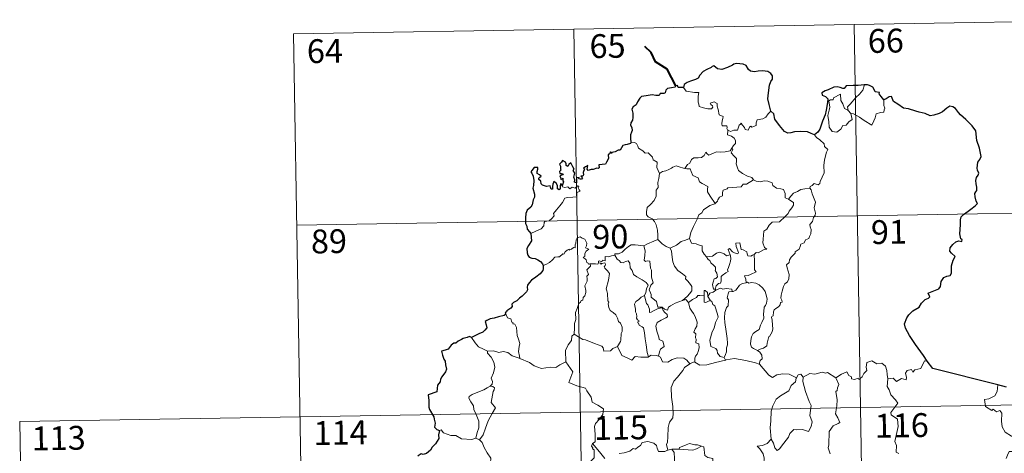
# Model space of a CAD drawing. Units: metres. Extents: x 614006 to 618510, y 4691956 to 4695000.
# Drawn here: x 614283 to 614593, y 4694124 to 4694260 of the extents above; entities that cross this region are included whole.
import ezdxf
from ezdxf.enums import TextEntityAlignment as Align

# ---------------------------------------------------------------- set-up
doc = ezdxf.new("R2010")
doc.units = ezdxf.units.M
doc.header["$MEASUREMENT"] = 0
doc.layers.add('Level 63', color=7, linetype='Continuous', lineweight=0)
doc.styles.add('Arial', font='ARIAL.TTF', dxfattribs={"height": 0.2})

msp = doc.modelspace()

# ---------------------------------------------------------------- linework, layer by layer
at = {"layer": 'Level 63', "linetype": 'Continuous', "lineweight": 0}
for points in [[(614369.44, 4694255.67), (614634.24, 4694260.09)], [(614457.71, 4694257.14), (614461.72, 4694016.25)], [(614545.98, 4694258.61), (614549.99, 4694017.71)], [(614369.44, 4694255.67), (614373.45, 4694014.77)], [(614492.17, 4694238.74), (614493.05, 4694237.58), (614495.64, 4694237.24), (614496.99, 4694237.25), (614496.86, 4694236.09), (614496.82, 4694234.2), (614497.01, 4694233.58), (614497.13, 4694232.79), (614498.54, 4694232.36), (614499.92, 4694232.09), (614500.98, 4694232.06), (614501.45, 4694232.6), (614501.31, 4694233), (614500.79, 4694233.46), (614500.64, 4694233.89), (614501.85, 4694234.23), (614502.83, 4694233.77), (614502.81, 4694232.89), (614503.12, 4694231.88), (614503.49, 4694230.22), (614504.68, 4694229.64), (614504.61, 4694228.99), (614504.36, 4694228.25), (614504.29, 4694227.4), (614504.41, 4694226.75), (614505.81, 4694226.77), (614505.93, 4694226.24), (614505.84, 4694225.86), (614506.15, 4694225.3)], [(614544.1, 4694231.53), (614543.81, 4694232.7), (614544.64, 4694233.58), (614546.5, 4694235.65), (614547.59, 4694236.72), (614548.63, 4694237.95), (614549.24, 4694239.59)], [(614544.85, 4694230.56), (614545.27, 4694228.7), (614544.32, 4694227.96), (614543.44, 4694226.95), (614542.34, 4694226.83), (614541.74, 4694225.69), (614540.48, 4694224.68), (614539.03, 4694224.89), (614538.07, 4694226.29), (614537.96, 4694227.94), (614537.69, 4694230.01), (614538.11, 4694231.64), (614538.27, 4694232.64), (614537.97, 4694234.61), (614538.53, 4694234.92), (614539.39, 4694234.91), (614539.45, 4694235.5), (614541.67, 4694236.65), (614541.75, 4694234.64), (614542.43, 4694233.63), (614542.9, 4694232.13)], [(614555.28, 4694234.85), (614555.31, 4694234.2), (614555.25, 4694233.13), (614555.61, 4694232.3), (614555.44, 4694231.71), (614555.26, 4694231.06), (614554.25, 4694230.93), (614552.92, 4694230.5), (614552.57, 4694229.25), (614552.18, 4694228.26), (614551.54, 4694226.95)], [(614542.9, 4694232.13), (614544, 4694231.66), (614544.1, 4694231.53)], [(614544.1, 4694231.53), (614544.85, 4694230.56)], [(614519.76, 4694231.31), (614518.84, 4694230.53), (614518.09, 4694229.45), (614517.21, 4694228.9), (614515.4, 4694228.59), (614515.09, 4694227.67), (614515.07, 4694226.79), (614513.71, 4694226.27), (614513.44, 4694226.62), (614512.97, 4694226.31), (614512.56, 4694225.36), (614511.62, 4694225.62), (614511.43, 4694226.17), (614510.67, 4694227.02), (614510.32, 4694227.55), (614510.17, 4694227.29), (614509.69, 4694226.91), (614509.18, 4694225.41), (614508.02, 4694225.39), (614506.97, 4694224.95), (614506.28, 4694225.36), (614506.15, 4694225.3)], [(614551.54, 4694226.95), (614549.06, 4694228.45), (614547.58, 4694229.41), (614545.78, 4694230.47), (614544.85, 4694230.56)], [(614506.15, 4694225.3), (614506.11, 4694223.87), (614507.32, 4694223.47), (614508.13, 4694222.83), (614508.59, 4694222.07), (614508.56, 4694221.21), (614507.97, 4694220.5), (614507.44, 4694219.65)], [(614533.41, 4694223.86), (614534.04, 4694223.09), (614535.13, 4694222.36), (614536.47, 4694221.07), (614536.64, 4694220.2), (614537.66, 4694219.32), (614537.27, 4694218.39), (614536.59, 4694216.08), (614536.38, 4694214.21), (614536.49, 4694211.95), (614535.83, 4694210.53), (614535.29, 4694209.26), (614535.18, 4694208.6), (614534.65, 4694208.15), (614533.31, 4694208.57), (614532.73, 4694207.93), (614532.11, 4694207.61), (614531.95, 4694207.07)], [(614475.63, 4694221.39), (614476.8, 4694221.44), (614477.41, 4694221.14), (614477.86, 4694220.35), (614478.07, 4694219.66), (614479.44, 4694218.82), (614480.18, 4694218.15), (614481.04, 4694218.23), (614481.87, 4694217.47), (614482.45, 4694216.84), (614482.65, 4694216.04), (614483.89, 4694215.25), (614483.81, 4694213.57), (614484.6, 4694211.7)], [(614492.66, 4694213.34), (614493.48, 4694214.57), (614494.21, 4694214.99), (614494.72, 4694216.16), (614495.49, 4694216.61), (614496.87, 4694216.68), (614497.91, 4694216.74), (614498.7, 4694217.41), (614499.22, 4694218.43), (614499.64, 4694217.87), (614500.22, 4694217.51), (614501.65, 4694218.12), (614502.55, 4694218.52), (614503.72, 4694218.42), (614505.35, 4694218.5), (614506.93, 4694218.91), (614507.44, 4694219.65)], [(614507.44, 4694219.65), (614507.72, 4694219.24), (614507.27, 4694218.23), (614508.12, 4694217.22), (614508.92, 4694216.45), (614508.87, 4694215.5), (614508.79, 4694214.79), (614509.19, 4694213.55), (614509.55, 4694212.69), (614510.81, 4694211.77), (614512.37, 4694210.88), (614513.73, 4694210.51), (614514.23, 4694209.76)], [(614484.6, 4694211.7), (614485.56, 4694212.34), (614486.67, 4694212.59), (614487.58, 4694212.95), (614488.46, 4694213.36), (614488.85, 4694213.76), (614489.89, 4694214.09), (614490.88, 4694213.79), (614492.23, 4694213.43), (614492.66, 4694213.34)], [(614492.66, 4694213.34), (614493.24, 4694213.21), (614494.32, 4694213.18), (614494.64, 4694212.38), (614495.2, 4694211.15), (614496.87, 4694210.32), (614497.24, 4694209.14), (614498.07, 4694208.61), (614499.85, 4694207.68), (614499.79, 4694206.66), (614499.77, 4694205.93), (614500.59, 4694204.64), (614502.15, 4694202.27)], [(614484.6, 4694211.7), (614484.45, 4694210.15), (614484.08, 4694208.95), (614484.2, 4694207.31), (614483.63, 4694206.44), (614483.57, 4694204.59), (614482.99, 4694203.22), (614481.85, 4694201.96), (614480.79, 4694201.01), (614480.51, 4694199.72), (614480.57, 4694198.77), (614481.07, 4694198.07), (614482.3, 4694197.48), (614483.11, 4694196.62), (614483.59, 4694195.57), (614483.97, 4694193.89), (614484.09, 4694192.36), (614484.08, 4694190.95)], [(614514.23, 4694209.76), (614512.01, 4694208.42), (614511.01, 4694208.38), (614510.41, 4694207.57), (614506.21, 4694207.26), (614505.94, 4694206.86), (614504.72, 4694206.52), (614504.47, 4694205.74), (614504.44, 4694204.71), (614503.53, 4694204.26), (614503.03, 4694203.44), (614502.96, 4694203.03), (614502.15, 4694202.27)], [(614514.23, 4694209.76), (614514.25, 4694209.72), (614515.13, 4694209.29), (614516.38, 4694209.13), (614517.58, 4694209.44), (614518.73, 4694209.29), (614520.09, 4694208.75), (614520.39, 4694208.01), (614521.45, 4694207.17), (614522.83, 4694206.94), (614523.71, 4694206.74), (614524.19, 4694205.41), (614524.23, 4694204.12), (614525.27, 4694203.61)], [(614444.16, 4694192.87), (614445.75, 4694193.57), (614447.39, 4694194.3), (614448.25, 4694195.29), (614448.33, 4694196.32), (614448.59, 4694196.67), (614449.96, 4694196.85), (614450.75, 4694197.53), (614451.47, 4694198.46), (614451.32, 4694199.19), (614452.25, 4694200.34), (614453.29, 4694201.6), (614454.06, 4694202.65), (614454.82, 4694203.98), (614455.69, 4694204.21), (614457.35, 4694204.29), (614458.66, 4694204.35), (614458.67, 4694204.68), (614458.65, 4694205.4), (614458.85, 4694205.91), (614459.7, 4694206.19), (614459.36, 4694206.64), (614459.03, 4694207.24), (614459.22, 4694207.72), (614458.89, 4694207.86), (614458.45, 4694207.45), (614458.13, 4694207.16), (614457.15, 4694207.41), (614456.43, 4694206.9), (614455.78, 4694207.54), (614454.82, 4694207.35), (614454.06, 4694207.58), (614453.99, 4694207.88)], [(614531.95, 4694207.07), (614532.39, 4694206.59), (614532.72, 4694205.32), (614533.79, 4694202.7), (614533.36, 4694200.96), (614533.55, 4694200.07), (614533.81, 4694199.25), (614533.68, 4694198.64), (614533.14, 4694197.89), (614532.8, 4694196.66), (614532.03, 4694195.69), (614532.05, 4694194.91), (614532.38, 4694194.15), (614532.35, 4694192.8), (614531.91, 4694191.87), (614531.7, 4694191.32), (614530.65, 4694190.84), (614530.24, 4694189.97), (614529.18, 4694189.47), (614528.91, 4694188.78), (614528.6, 4694187.92), (614527.36, 4694187.13), (614527.37, 4694186.72), (614526.08, 4694185.46), (614525.63, 4694184.56), (614525.47, 4694183.75), (614524.63, 4694183), (614524.87, 4694182.04), (614525.44, 4694179.93), (614525.42, 4694178.61), (614524.96, 4694177.68), (614524.13, 4694177.03), (614523.65, 4694176.19), (614523.32, 4694174.71), (614522.98, 4694173.46), (614522.91, 4694172.51), (614523.14, 4694171.91), (614523.33, 4694171.29), (614522.79, 4694171.12), (614522.67, 4694170.48), (614522.15, 4694169.81), (614521.32, 4694169.31), (614520.74, 4694168.88), (614520.56, 4694168.26), (614520.46, 4694166.93), (614520, 4694166.78), (614519.92, 4694166.54), (614520.12, 4694165.59), (614520.24, 4694164.03), (614520.35, 4694162.92), (614520.15, 4694161.96)], [(614525.27, 4694203.61), (614526, 4694204.65), (614526.84, 4694205.56), (614528.1, 4694206.06), (614529.15, 4694206.72), (614530.41, 4694206.92), (614531.95, 4694207.07)], [(614525.27, 4694203.61), (614526.29, 4694202.97), (614526.83, 4694202.57), (614526.85, 4694201.81), (614526.32, 4694200.95), (614525.51, 4694199.84), (614525.21, 4694199.19), (614524.26, 4694198.22), (614522.44, 4694196.53), (614520.17, 4694196.4), (614519.18, 4694195.46), (614518.43, 4694194.25), (614517.54, 4694193.63), (614517.39, 4694192.36), (614517.26, 4694191.06), (614517.19, 4694189.89), (614517.67, 4694188.5), (614518.46, 4694187.9), (614517.62, 4694187.88), (614515.71, 4694186.8), (614515.11, 4694186.85), (614514.46, 4694186.21)], [(614370.44, 4694195.45), (614723.51, 4694201.33)], [(614502.15, 4694202.27), (614502.04, 4694202.17), (614500.47, 4694201.67), (614498.53, 4694200.26), (614497.96, 4694199.39), (614497.03, 4694198.75), (614496.52, 4694197.36), (614495.4, 4694195.08), (614494.49, 4694193.15), (614494.07, 4694191.33), (614494.1, 4694191.27)], [(614462.79, 4694183.33), (614462.72, 4694183.33), (614462.33, 4694183.23), (614462.17, 4694183.58), (614461.79, 4694183.73), (614461.51, 4694184.6), (614460.6, 4694185.37), (614461.1, 4694185.67), (614461.17, 4694186.61), (614461.51, 4694187.32), (614462.38, 4694187.97), (614461.33, 4694188.37), (614461.67, 4694188.97), (614461.75, 4694189.8), (614461.09, 4694191.08), (614460.32, 4694191.41), (614459.68, 4694191.8), (614458.71, 4694191.45), (614458.44, 4694190.82), (614458.35, 4694189.86), (614458.13, 4694189.35), (614458.11, 4694188.39), (614457.52, 4694188.47), (614456.95, 4694187.97), (614456.25, 4694187.64), (614456.24, 4694187.95), (614455.55, 4694187.63), (614454.9, 4694187.12), (614454.57, 4694186.39), (614454.21, 4694186.49), (614453.15, 4694185.57), (614452.63, 4694185.53), (614451.74, 4694185.47), (614450.98, 4694184.57), (614450.02, 4694183.79), (614448.87, 4694183.11), (614448.05, 4694182.78)], [(614494.1, 4694191.27), (614492.86, 4694190.81), (614491.46, 4694190.35), (614490.04, 4694189.23), (614488.01, 4694188.21)], [(614494.1, 4694191.27), (614494.73, 4694189.8), (614496.22, 4694189.64), (614497.47, 4694189.04), (614498.12, 4694189.01), (614498.1, 4694187.43), (614498.68, 4694186.41), (614499.43, 4694185.51)], [(614470.58, 4694186.08), (614470.59, 4694186.49), (614471.74, 4694186.51), (614472.9, 4694187.02), (614473.85, 4694187.97), (614474.92, 4694188.73), (614475.71, 4694189.26), (614476.95, 4694189.28), (614479.75, 4694188.99), (614479.75, 4694189.01)], [(614479.75, 4694188.99), (614479.75, 4694189.01), (614480.87, 4694189.57), (614482.92, 4694190.5), (614484.08, 4694190.95)], [(614491.94, 4694171.82), (614489.62, 4694170.91), (614488.11, 4694170.1), (614487.45, 4694169.65), (614487.21, 4694168.77), (614486.26, 4694169.11), (614485.44, 4694169.69), (614484.1, 4694169.67), (614483.7, 4694171.43), (614482.02, 4694172.87), (614481.99, 4694173.63), (614481.83, 4694174.25), (614481.43, 4694175.13), (614481.9, 4694176.66), (614482.68, 4694177.37), (614482.13, 4694179.11), (614482.14, 4694181.37), (614481.77, 4694182.01), (614481.57, 4694184.17), (614480.73, 4694184.3), (614480.22, 4694184.01), (614479.82, 4694184.44), (614480.08, 4694185.92), (614480.11, 4694187.45), (614479.75, 4694189.01)], [(614484.08, 4694190.95), (614485.46, 4694189.65), (614486.7, 4694188.8), (614488.01, 4694188.21)], [(614488.01, 4694188.21), (614488.46, 4694187.27), (614488.65, 4694185.37), (614488.84, 4694183.98), (614489.4, 4694182.64), (614490.46, 4694181.25), (614491.87, 4694180.2), (614492.9, 4694179.32), (614492.87, 4694178.64), (614493.55, 4694177.87), (614494.41, 4694176.87), (614494.83, 4694176.19), (614494.87, 4694174.84), (614494.11, 4694173.94), (614493.46, 4694173.18), (614491.94, 4694171.82)], [(614514.46, 4694186.21), (614513.93, 4694186.08), (614513.38, 4694185.76), (614512.46, 4694185.85), (614512.3, 4694186.46), (614512.19, 4694187.05), (614511.04, 4694187.74), (614510.36, 4694187.88), (614509.93, 4694189.9), (614508.65, 4694189.86), (614508.79, 4694188.8), (614509.54, 4694186.89), (614509.34, 4694186.51), (614508.3, 4694186.74), (614507.64, 4694187.1), (614506.73, 4694188.15), (614506.25, 4694187.88), (614506.89, 4694186.19)], [(614470.58, 4694186.08), (614469.53, 4694185.84), (614468.65, 4694185.56), (614467.59, 4694185.66), (614467.57, 4694184.27), (614466.75, 4694184.44), (614466.52, 4694184), (614465.76, 4694184.31), (614465.45, 4694184.17), (614465.47, 4694183.7), (614465.47, 4694183.69)], [(614479.95, 4694173.41), (614480.37, 4694174.35), (614480.51, 4694175.5), (614481.13, 4694176.64), (614480.46, 4694177.5), (614479.19, 4694178.29), (614477.5, 4694179.19), (614476.43, 4694179.94), (614476.02, 4694181.28), (614475.42, 4694182.08), (614475.27, 4694183.55), (614474.82, 4694184.25), (614473.99, 4694184.02), (614473.17, 4694183.67), (614472.43, 4694183.78), (614471.97, 4694184.39), (614471.37, 4694184.79), (614470.58, 4694186.08)], [(614499.43, 4694185.51), (614501.35, 4694185.72), (614502.64, 4694186.65), (614503.68, 4694187.04), (614504.99, 4694186.46), (614505.73, 4694185.87), (614506.89, 4694186.19)], [(614499.43, 4694185.51), (614499.93, 4694184.69), (614500.5, 4694184.34), (614500.81, 4694183.65), (614501.69, 4694182.94), (614502.33, 4694182.27), (614502.26, 4694181.46), (614502.14, 4694181.18), (614502.73, 4694180.43), (614502.93, 4694179.27), (614502.39, 4694178.67), (614501.86, 4694178.64), (614501.52, 4694177.58), (614501.33, 4694176.78), (614501.66, 4694175.4), (614502.15, 4694175.41)], [(614506.89, 4694186.19), (614507.01, 4694185.87), (614507.12, 4694184.91), (614506.96, 4694184.15), (614506.66, 4694183.1), (614506.35, 4694182.19), (614506.09, 4694181.47), (614506.23, 4694180.9), (614505.57, 4694180.52), (614504.38, 4694179.63), (614504.12, 4694179.32), (614504.12, 4694177.89), (614503.91, 4694177.21), (614503.21, 4694177.19), (614502.5, 4694176.41), (614502.15, 4694175.41)], [(614514.46, 4694186.21), (614514.56, 4694184.13), (614514.56, 4694182.55), (614514.54, 4694181.41), (614515.04, 4694180.79), (614513.27, 4694180.02), (614512.6, 4694179.63), (614511.42, 4694179.57), (614511.84, 4694178.54), (614511.95, 4694177.37)], [(614457.75, 4694161.21), (614457.93, 4694163.19), (614457.91, 4694164.53), (614458.26, 4694165.8), (614458.19, 4694167.99), (614458.73, 4694169.25), (614459.29, 4694170.85), (614459.75, 4694171.27), (614460.01, 4694171.8), (614460.49, 4694171.87), (614460.59, 4694172.75), (614461.13, 4694173.29), (614461.45, 4694174.29), (614461.47, 4694174.94), (614461.19, 4694176.39), (614461.49, 4694177.06), (614461.89, 4694177.86), (614461.86, 4694178.6), (614461.77, 4694179.45), (614462.25, 4694179.97), (614461.77, 4694181.42), (614462.92, 4694182.54), (614462.79, 4694183.33)], [(614465.47, 4694183.69), (614465.22, 4694183.26), (614464.51, 4694183.31), (614463.15, 4694183.29), (614462.79, 4694183.33)], [(614465.47, 4694183.69), (614466.06, 4694183.52), (614466.27, 4694183.19), (614466.52, 4694183.44), (614467.42, 4694183.62), (614467.68, 4694183.27), (614467.51, 4694182.84), (614467.25, 4694182.43), (614467.39, 4694181.91), (614468.23, 4694181.12), (614468.91, 4694180.29), (614468.55, 4694178.2), (614467.87, 4694175.44), (614468.09, 4694174.84), (614468.26, 4694174.04), (614468.37, 4694171.64), (614468.65, 4694171.22), (614468.51, 4694170.78), (614468.66, 4694169.63), (614469.14, 4694168.66), (614470.09, 4694168.07), (614470.95, 4694167.3), (614471.38, 4694166.27), (614471.79, 4694165.24), (614472.38, 4694164.62), (614472.86, 4694163.39), (614472.85, 4694162.04), (614472.63, 4694161.44), (614472.45, 4694159.33), (614472.34, 4694158.85), (614471.42, 4694157.29)], [(614502.41, 4694175.07), (614503.86, 4694175.66), (614504.57, 4694175.37), (614505.67, 4694175.61), (614507.41, 4694175.4), (614507.58, 4694174.63)], [(614511.95, 4694177.37), (614510.74, 4694177.11), (614509.89, 4694176.58), (614509.07, 4694175.62), (614508.74, 4694175.08), (614507.83, 4694174.66), (614507.58, 4694174.63)], [(614511.95, 4694177.37), (614512.33, 4694177.56), (614512.78, 4694177.28), (614513.66, 4694177.48), (614515.02, 4694177.25), (614516.02, 4694176.69), (614517.14, 4694175.64), (614517.9, 4694174.62), (614518.38, 4694173.18), (614518.55, 4694172.18), (614518.34, 4694170.93), (614518.03, 4694170.21), (614517.62, 4694169.69), (614517.52, 4694168.3), (614517.45, 4694167.57), (614517.46, 4694166.19), (614516.87, 4694164.88), (614516.43, 4694164.05), (614516, 4694162.64), (614514.98, 4694162.09), (614514.11, 4694161.46), (614513.65, 4694160.42), (614513.44, 4694159.23), (614513.35, 4694158.06), (614513.63, 4694157.13), (614514.26, 4694156.65), (614515.55, 4694156.11)], [(614479.95, 4694173.41), (614478.93, 4694172.81), (614478.04, 4694172.04), (614477.22, 4694171.44), (614476.74, 4694170.59), (614477.11, 4694169.09), (614477.11, 4694168.27), (614477.4, 4694167.59), (614477.55, 4694166.79), (614477.44, 4694166.29), (614477.68, 4694165.75), (614478.15, 4694165.49), (614478.2, 4694165.26), (614477.83, 4694165.11), (614477.83, 4694164.82), (614478.05, 4694164.67), (614478.21, 4694163.99), (614479.21, 4694163.53), (614479.62, 4694163.21), (614479.93, 4694161.66), (614480.14, 4694159.79), (614480.42, 4694157.82), (614480.82, 4694155.41), (614481.19, 4694154.08)], [(614484.37, 4694154.26), (614484.65, 4694155.66), (614484.98, 4694156.48), (614486.07, 4694157.34), (614485.92, 4694158.23), (614485.65, 4694158.97), (614484.57, 4694159.5), (614484.41, 4694160.31), (614483.84, 4694162.18), (614483.47, 4694163.74), (614483.88, 4694164.87), (614485.14, 4694165.61), (614486.68, 4694166.32), (614487.16, 4694166.63), (614487.05, 4694167.42), (614486.31, 4694168.05), (614485.76, 4694168.68), (614485.45, 4694169.45), (614484.19, 4694169.28), (614483, 4694168.66), (614482.07, 4694168.11), (614481.53, 4694168.05), (614481.54, 4694169.04), (614481.01, 4694170.45), (614480.53, 4694170.86), (614480.14, 4694172.47), (614479.95, 4694173.41)], [(614498.67, 4694173.21), (614497.34, 4694173.41), (614496.7, 4694173.37), (614496.29, 4694172.79), (614495.09, 4694172.07), (614493.75, 4694171.15)], [(614499.86, 4694173.04), (614499.81, 4694174.31), (614499.05, 4694174.9), (614498.69, 4694174.96), (614498.67, 4694173.21)], [(614498.67, 4694173.21), (614498.67, 4694173.15), (614498.73, 4694171.23), (614499.22, 4694171.15), (614499.87, 4694171.48), (614500.61, 4694171.82)], [(614502.41, 4694175.07), (614501.53, 4694174.39), (614500.52, 4694174.09), (614499.86, 4694173.04)], [(614499.86, 4694173.04), (614500.57, 4694171.85), (614500.61, 4694171.82)], [(614502.15, 4694175.41), (614502.41, 4694175.07)], [(614507.58, 4694174.63), (614506.45, 4694174.49), (614506.26, 4694173.94), (614505.95, 4694172.63), (614506.37, 4694171.97), (614506.28, 4694170.15), (614505.77, 4694169.59), (614505.24, 4694167.99), (614505.1, 4694166.38), (614505.18, 4694164.91), (614505.67, 4694162.03), (614505.91, 4694159.81), (614506.04, 4694158.4), (614506.1, 4694157.83), (614505.75, 4694156.91), (614505.78, 4694155.63), (614505.48, 4694154.77), (614504.99, 4694153.83)], [(614491.94, 4694171.82), (614492.99, 4694172.09), (614493.75, 4694171.15)], [(614493.75, 4694171.15), (614494.16, 4694169.37), (614494.79, 4694168.47), (614495.38, 4694167.72), (614495.91, 4694166.76), (614496.53, 4694164.96), (614496.39, 4694163.73), (614495.85, 4694162.85), (614495.51, 4694161.82), (614496.09, 4694161.35), (614496.02, 4694160.04), (614496.24, 4694159.65), (614496.07, 4694158.53), (614497.04, 4694158.19), (614497.12, 4694156.91), (614496.78, 4694155.71), (614496.48, 4694154.9), (614496.02, 4694154.29), (614495.74, 4694153.63), (614495.83, 4694152.43)], [(614500.61, 4694171.82), (614501.15, 4694171.46), (614501.48, 4694170.5), (614502.04, 4694170.08), (614502.9, 4694167.54), (614503.15, 4694166.55), (614502.33, 4694164.92), (614501.88, 4694163.1), (614501.21, 4694161.96), (614500.48, 4694159.32), (614500.78, 4694157.32), (614502.41, 4694156.74), (614502.84, 4694156.11), (614502.92, 4694155.19), (614503.74, 4694154.15), (614504.99, 4694153.83)], [(614436.28, 4694167.5), (614436.83, 4694166.3), (614437.8, 4694166), (614438.2, 4694164.95), (614438.57, 4694164.75), (614438.49, 4694164.44), (614439.06, 4694164.4), (614439.62, 4694163.35), (614439.77, 4694162.07), (614439.78, 4694160.83), (614440.24, 4694159.66), (614440.65, 4694158.26), (614440.51, 4694157.36), (614440.28, 4694155.79), (614440.56, 4694154.27), (614440.68, 4694153.53)], [(614430.51, 4694155.84), (614429.2, 4694156.51), (614427.63, 4694157.25), (614426.59, 4694158.47), (614425.5, 4694160.17)], [(614457.75, 4694161.21), (614457.05, 4694160.57), (614456.97, 4694159.24), (614455.93, 4694157.88), (614455.03, 4694156.1), (614455.13, 4694152.46)], [(614471.42, 4694157.29), (614469.98, 4694156.75), (614469.25, 4694155.94), (614467.09, 4694155.83), (614466.88, 4694156.87), (614466.53, 4694157.43), (614464.22, 4694158.28), (614461.38, 4694159.39), (614460.54, 4694159.49), (614457.75, 4694161.21)], [(614520.15, 4694161.96), (614519.26, 4694160.5), (614519.17, 4694160.61), (614518.93, 4694160.02), (614518.6, 4694158.36), (614518.45, 4694157.49), (614517.43, 4694156.79), (614516.39, 4694156.44), (614515.55, 4694156.11)], [(614481.19, 4694154.08), (614481.09, 4694154.01), (614478.81, 4694153.93), (614477.01, 4694154.18), (614475.95, 4694153.01), (614474.48, 4694153.77), (614472.77, 4694154.53), (614471.42, 4694157.29)], [(614440.68, 4694153.53), (614440.45, 4694153.63), (614438.25, 4694154.36), (614436.93, 4694155.43), (614435.43, 4694155.74), (614434.02, 4694155.49), (614432.34, 4694155.98), (614430.51, 4694155.89), (614430.51, 4694155.84)], [(614430.51, 4694155.84), (614430.54, 4694155.21), (614431.65, 4694153.95), (614432.5, 4694152.43), (614432.81, 4694150.86), (614432.34, 4694149.1), (614431.6, 4694147.41), (614432.05, 4694146.29), (614431.92, 4694145.48), (614431.34, 4694144.81)], [(614484.37, 4694154.26), (614483.72, 4694154.5), (614481.99, 4694154.62), (614481.19, 4694154.08)], [(614494.17, 4694151.87), (614493.3, 4694152.99), (614492.32, 4694153.64), (614490.26, 4694153.73), (614488.61, 4694153.2), (614487.29, 4694152.41), (614485.62, 4694152.55), (614485.01, 4694154.01), (614484.37, 4694154.26)], [(614515.55, 4694156.11), (614516.27, 4694155.54), (614516.87, 4694154.65), (614516.93, 4694153.47), (614516.39, 4694152.95), (614516, 4694151.79)], [(614455.13, 4694152.46), (614453.29, 4694151.61), (614451.99, 4694150.72), (614450.26, 4694150.81), (614448.89, 4694150.61), (614447.49, 4694150.42), (614445.23, 4694151.27), (614443.74, 4694152.25), (614440.68, 4694153.53)], [(614455.13, 4694152.46), (614457.31, 4694149.35), (614456.15, 4694146), (614458.67, 4694145.01), (614461.37, 4694144.19), (614461.78, 4694143.39), (614463.18, 4694141.44), (614463.5, 4694139.87), (614465.22, 4694138.88), (614467.04, 4694137.74), (614466.85, 4694135.99), (614465.67, 4694134.36), (614464.53, 4694133.14), (614464.2, 4694132.14), (614464.35, 4694129.81), (614464.43, 4694127.31), (614463.59, 4694126.81)], [(614494.17, 4694151.87), (614492.5, 4694150.75), (614492.01, 4694149.73), (614490.28, 4694147.67), (614489.19, 4694146.42), (614488.33, 4694144.44), (614488.46, 4694141.4), (614488.85, 4694138.47), (614488.91, 4694136.24), (614488.86, 4694134.87), (614487.76, 4694133.54), (614487.39, 4694131.83), (614487.25, 4694128.93), (614487.21, 4694127.2), (614486.81, 4694126.53), (614487.25, 4694124.76)], [(614495.83, 4694152.43), (614495.7, 4694152.52), (614494.27, 4694151.94), (614494.17, 4694151.87)], [(614505.43, 4694153.07), (614502.31, 4694152.32), (614499.57, 4694151.58), (614497.35, 4694151.49), (614495.83, 4694152.43)], [(614504.99, 4694153.83), (614505.43, 4694153.07)], [(614516, 4694151.79), (614514.93, 4694152.19), (614511.88, 4694152.94), (614508.27, 4694153.6), (614505.49, 4694153.09), (614505.43, 4694153.07)], [(614527.75, 4694147.5), (614526.5, 4694148.06), (614525.44, 4694148.68), (614523.49, 4694148.77), (614521.62, 4694148.42), (614520.2, 4694147.58), (614519.03, 4694148.32), (614516.1, 4694151.75), (614516, 4694151.79)], [(614540.14, 4694147.49), (614541.98, 4694148.67), (614543.69, 4694149.39), (614544.23, 4694148.24), (614545.08, 4694147.76), (614545.1, 4694147.13), (614546.04, 4694146.95), (614547.19, 4694147.35), (614547.4, 4694147), (614548.44, 4694147.74), (614548.99, 4694148.87), (614549.94, 4694149.73), (614549.73, 4694150.86), (614549.91, 4694152.32), (614551.54, 4694152.84), (614553.13, 4694151.88), (614554.62, 4694152.06), (614555.85, 4694151.1), (614556.23, 4694149.75), (614556.31, 4694148.48), (614556.55, 4694147.18)], [(614568.89, 4694152.71), (614568.07, 4694152.85), (614566.99, 4694150.36), (614565.04, 4694150.04), (614564.43, 4694149.3), (614563.99, 4694150.09), (614562.68, 4694149.83), (614562.12, 4694148.97), (614562.44, 4694147.58), (614562.31, 4694146.85), (614560.84, 4694147.27), (614559.31, 4694146.36), (614558.23, 4694147.34), (614556.55, 4694147.18)], [(614529.93, 4694147.72), (614529.76, 4694146.35), (614530.64, 4694143.21), (614531.77, 4694140), (614532.38, 4694138.78), (614532.01, 4694135.58), (614532.73, 4694133.59), (614532.4, 4694132.12), (614531.59, 4694130.65), (614529.73, 4694131.24), (614527.93, 4694131.17), (614526.98, 4694131.26), (614525.73, 4694129.98), (614525.3, 4694128.81), (614523.77, 4694126.88), (614522.4, 4694125.14), (614521.74, 4694124.63), (614520.92, 4694125.49), (614520.56, 4694126.97), (614519.81, 4694128.19)], [(614529.93, 4694147.72), (614529.16, 4694148.62), (614528.3, 4694148.44), (614527.75, 4694147.5)], [(614540.14, 4694147.49), (614537.52, 4694149.13), (614536.89, 4694148.9), (614535.83, 4694149.28), (614533.52, 4694148.68), (614531.96, 4694148.82), (614529.93, 4694147.72)], [(614431.34, 4694144.81), (614430.38, 4694144.37), (614429.3, 4694143.73), (614427.92, 4694143.23), (614425.69, 4694142.25), (614424.69, 4694141.57), (614424.62, 4694141.07), (614425.27, 4694139.96), (614426.11, 4694138.62), (614426.23, 4694137.53), (614426.93, 4694135.99), (614427.77, 4694133.89), (614427.75, 4694131.77), (614427.27, 4694130.28), (614426.8, 4694128.5)], [(614431.34, 4694144.81), (614432.12, 4694144.78), (614432.73, 4694144.33), (614432.55, 4694143.75), (614432.23, 4694143.23), (614431.69, 4694139.77), (614432.98, 4694138.08), (614431.91, 4694136.28), (614430.72, 4694133.97), (614429.85, 4694131.65), (614429.13, 4694129.56), (614428.01, 4694127.95)], [(614527.75, 4694147.5), (614527.7, 4694147.4), (614527.43, 4694146.25), (614526.09, 4694145.02), (614525.33, 4694143.41), (614522.73, 4694141.83), (614521.44, 4694140.76), (614520.37, 4694138.65), (614519.77, 4694136.97), (614519.73, 4694133.93), (614519.49, 4694131.7), (614519.81, 4694128.19)], [(614538.35, 4694123.53), (614537.72, 4694125.5), (614537.94, 4694126.37), (614538.12, 4694130.61), (614539.32, 4694132.35), (614540.93, 4694133.1), (614541.47, 4694133.45), (614540.84, 4694134.89), (614540.03, 4694136.18), (614540.53, 4694138.7), (614540.63, 4694140.57), (614540.15, 4694143.2), (614540.63, 4694143.5), (614540.67, 4694144.36), (614541.12, 4694145.34), (614540.14, 4694147.49)], [(614556.55, 4694147.18), (614556.34, 4694144.79), (614556.95, 4694143.74), (614557.49, 4694142.09), (614559.01, 4694140.55), (614559.67, 4694139.54), (614557.55, 4694136.62), (614557.64, 4694135.88), (614559.61, 4694134.47), (614559.83, 4694132.19), (614558.73, 4694127.47), (614559.27, 4694126.16), (614559.18, 4694124.13), (614560.05, 4694123.63)], [(614591.24, 4694145.31), (614591.01, 4694143.22), (614590.27, 4694141.81), (614588.35, 4694140.86), (614587.03, 4694140.64), (614587.36, 4694138.44), (614589.3, 4694137.24), (614589.72, 4694137.57), (614590.78, 4694136.75), (614591.84, 4694137.24), (614592.47, 4694136.39), (614592.34, 4694133.89), (614592.55, 4694132.11), (614593.54, 4694130.35), (614595.51, 4694129.1), (614597.13, 4694128.59), (614597.19, 4694126.58), (614596.49, 4694125.11), (614595.98, 4694124.36), (614594.79, 4694124.31), (614594.19, 4694123.15), (614593.85, 4694122.13)], [(614283.18, 4694133.75), (614812.79, 4694142.58)], [(614283.18, 4694133.75), (614285.18, 4694013.3)], [(614415.34, 4694130.89), (614415.93, 4694131.13), (614416.63, 4694130.22), (614418.92, 4694129.29), (614420.49, 4694129.29), (614422.35, 4694128.34), (614425.52, 4694128.08), (614426.8, 4694128.5)], [(614426.8, 4694128.5), (614428.01, 4694127.95)], [(614428.01, 4694127.95), (614428.85, 4694127.16), (614429.48, 4694125.56), (614430.38, 4694123.86), (614431.59, 4694122.26), (614431.48, 4694120.78), (614431.63, 4694119.22), (614432.13, 4694117.83)], [(614463.59, 4694126.81), (614463.26, 4694125.99), (614463.71, 4694125.49), (614463.52, 4694125.17), (614464.08, 4694124.79), (614464.05, 4694123.38), (614464.08, 4694122.31), (614463.31, 4694121.57), (614462.4, 4694120.7), (614460.54, 4694120.95), (614459.8, 4694120.84), (614459.37, 4694120.01), (614459.99, 4694118.97), (614460.22, 4694117.6), (614460.25, 4694115.95), (614460.77, 4694114.55), (614461.46, 4694113.63), (614462.22, 4694112.63), (614463.76, 4694110.94)], [(614467.49, 4694122.11), (614465.72, 4694124.25), (614463.59, 4694126.81)], [(614487.25, 4694124.76), (614487.14, 4694124.74), (614486.36, 4694124.31), (614484.37, 4694124.34), (614483.91, 4694125.36), (614483.72, 4694126.19), (614482.86, 4694126.94), (614481.01, 4694127.47), (614479.16, 4694127.13), (614478.7, 4694126.21), (614477.81, 4694125.67), (614477.06, 4694125.05), (614476.32, 4694125.21), (614475.26, 4694124.43), (614473.49, 4694123.87), (614471.99, 4694123.73)], [(614497.84, 4694125.95), (614496.63, 4694126.38), (614495.77, 4694126.37), (614494.15, 4694126.82), (614493.05, 4694126.44), (614491.77, 4694125.83), (614490.92, 4694125.61), (614490.87, 4694125)], [(614519.81, 4694128.19), (614518.58, 4694126.84), (614517.09, 4694126.16), (614515.43, 4694125.97), (614516.23, 4694125.18), (614517.27, 4694123.61), (614517.62, 4694122.26), (614517.51, 4694120.56), (614518.09, 4694119.37), (614518.12, 4694119.28)], [(614488.54, 4694125.07), (614487.25, 4694124.76)], [(614490.87, 4694125), (614488.54, 4694125.07)], [(614488.54, 4694125.07), (614489.22, 4694123.98), (614489.39, 4694122.13), (614489.35, 4694120.49), (614490.09, 4694117.92), (614490.55, 4694116.99), (614491.78, 4694116.89), (614492.29, 4694114.6), (614493.01, 4694112.66), (614493.28, 4694109.88), (614493.69, 4694107.07)], [(614490.87, 4694125), (614495.19, 4694124.77), (614496.27, 4694125.18), (614497.84, 4694125.95)], [(614507.69, 4694113.84), (614506.26, 4694114.1), (614503.93, 4694114.44), (614502.4, 4694115.42), (614501.19, 4694117.96), (614501.46, 4694118.93), (614501.45, 4694122.08), (614499.86, 4694122.47), (614498.94, 4694123.06), (614498.61, 4694125.76), (614497.86, 4694125.95), (614497.84, 4694125.95)]]:
    msp.add_lwpolyline(points, dxfattribs=at)
at = {"layer": 'Level 63', "linetype": 'Continuous', "lineweight": 40}
msp.add_lwpolyline([(614489.8, 4694239.32), (614487.06, 4694244.58), (614483.44, 4694246.83), (614482.02, 4694249.75), (614480.08, 4694251.71)], dxfattribs=at)
at = {"layer": 'Level 63', "linetype": 'Continuous', "lineweight": 30}
for points in [[(614519.76, 4694231.31), (614519.16, 4694233.4), (614518.76, 4694235.17), (614518.94, 4694237.12), (614519.29, 4694239.54), (614519.75, 4694240.66), (614520.27, 4694241.4), (614520.27, 4694242.44), (614519.74, 4694243.23), (614518.81, 4694243.82), (614517.11, 4694244.05), (614515.73, 4694243.93), (614514.53, 4694243.73), (614513.31, 4694243.9), (614512.63, 4694244.48), (614511.92, 4694245.69), (614510.97, 4694246.16), (614508.93, 4694246.34), (614508.02, 4694246.1), (614507.6, 4694245.81), (614506.11, 4694245.03), (614504.32, 4694244.48), (614502.87, 4694244.6), (614501.71, 4694245.58), (614501.26, 4694245.39), (614500.88, 4694245.02), (614499.54, 4694244.41), (614498.37, 4694243.82), (614497.36, 4694242.69), (614496.8, 4694241.75), (614495.97, 4694241.32), (614494.46, 4694240.81), (614493.38, 4694240.34), (614492.45, 4694239.68), (614492.17, 4694238.74)], [(614492.17, 4694238.74), (614490.5, 4694238.74), (614490.3, 4694239.37), (614489.8, 4694239.32), (614489.62, 4694238.83), (614488.47, 4694238.62), (614487.19, 4694238.44), (614486.69, 4694237.97), (614486.4, 4694237.14), (614485.98, 4694236.87), (614484.9, 4694236.86), (614484.52, 4694236.31), (614483.48, 4694236.21), (614482.33, 4694236.51), (614480.49, 4694236.16), (614478.96, 4694235.94), (614478.48, 4694235.44), (614477.73, 4694234.22), (614477.34, 4694233.36), (614476.38, 4694232.71), (614475.93, 4694231.96), (614476.26, 4694230.66), (614476.24, 4694229.35), (614476.11, 4694228.52), (614475.66, 4694227.69), (614475.57, 4694226.98), (614475.91, 4694226.2), (614476.04, 4694225.29), (614475.84, 4694224.69), (614475.55, 4694223.87), (614475.57, 4694222.94), (614475.63, 4694221.39)], [(614549.24, 4694239.59), (614549.05, 4694239.57), (614547.17, 4694239.37), (614545.6, 4694239.45), (614543.42, 4694239.28), (614542.81, 4694238.49), (614542.43, 4694238.43), (614541.51, 4694238.78), (614540.57, 4694239), (614539.56, 4694238.87), (614537.76, 4694238.08), (614536.82, 4694237.73), (614535.73, 4694237.15), (614535.9, 4694236.41), (614536.93, 4694235.91), (614537.63, 4694235.17), (614537.55, 4694234.01), (614537.17, 4694231.69), (614536.8, 4694230.22), (614535.93, 4694228.19), (614535.53, 4694226.93), (614535.18, 4694225.68), (614534.55, 4694224.71), (614533.41, 4694223.86)], [(614555.28, 4694234.85), (614554.46, 4694235.97), (614553.86, 4694236.79), (614553.97, 4694237.21), (614552.58, 4694237.37), (614552.3, 4694238.16), (614551.82, 4694238.88), (614550.77, 4694239.41), (614550.14, 4694239.65), (614549.24, 4694239.59)], [(614568.89, 4694152.71), (614567.79, 4694154.52), (614565.26, 4694157.96), (614563.4, 4694160.77), (614562.15, 4694163.06), (614561.8, 4694164.47), (614562.58, 4694166.35), (614563.15, 4694167.28), (614564.45, 4694168.55), (614566.4, 4694169.67), (614567.15, 4694170.94), (614568.29, 4694172.12), (614569.39, 4694172.52), (614569.73, 4694172.96), (614569.24, 4694174.08), (614569.51, 4694174.25), (614570.53, 4694174.61), (614572.6, 4694175.5), (614573.11, 4694176.2), (614573.37, 4694177.79), (614574.23, 4694178.99), (614575.11, 4694179.49), (614576.19, 4694179.69), (614576.63, 4694180.37), (614576.65, 4694182.66), (614577.16, 4694184.45), (614577.73, 4694185.64), (614576.59, 4694186.73), (614576.11, 4694187.33), (614576.22, 4694188.31), (614576.97, 4694189.38), (614577.95, 4694190.21), (614578.89, 4694190.58), (614579.81, 4694190.37), (614579.96, 4694191.01), (614579.59, 4694191.16), (614579.25, 4694192.72), (614579.37, 4694194.07), (614579.42, 4694195.68), (614579.39, 4694197.18), (614579.61, 4694198.11), (614580.39, 4694198.79), (614581.83, 4694199.89), (614583.16, 4694200.79), (614584.17, 4694201.67), (614584.78, 4694202.29), (614584.39, 4694203.06), (614584.01, 4694204.41), (614583.97, 4694205.43), (614584.22, 4694205.93), (614584.57, 4694206.39), (614584.55, 4694207.42), (614584.36, 4694208.52), (614584.22, 4694209.53), (614584.51, 4694210.47), (614585.03, 4694211.18), (614585.23, 4694211.79), (614584.82, 4694212.76), (614584.67, 4694213.44), (614584.91, 4694215.28), (614585.48, 4694216.14), (614585.93, 4694217.06), (614585.38, 4694219.69), (614584.63, 4694222.12), (614584.23, 4694225.13), (614583.09, 4694226.7), (614581.07, 4694228.74), (614579.4, 4694230.2), (614578.84, 4694230.89), (614577.84, 4694232.2), (614577.01, 4694232.67), (614576.1, 4694232.91), (614575.16, 4694232.24), (614573.76, 4694231.15), (614572.67, 4694230.63), (614571.07, 4694230.05), (614569.91, 4694229.9), (614568.3, 4694230.59), (614566.44, 4694231.03), (614565.34, 4694231.33), (614563.01, 4694232.05), (614561.46, 4694232.31), (614559.68, 4694233.49), (614558.33, 4694234.4), (614557.9, 4694235.41), (614557.66, 4694235.99), (614556.99, 4694235.82), (614556.04, 4694235.23), (614555.28, 4694234.85)], [(614533.41, 4694223.86), (614532.42, 4694224.32), (614531.21, 4694224.8), (614529.1, 4694224.96), (614527.14, 4694224.88), (614526.04, 4694224.49), (614525.04, 4694224.43), (614524.01, 4694224.97), (614522.49, 4694226.83), (614520.93, 4694228.77), (614520.62, 4694230.46), (614519.76, 4694231.31)], [(614475.63, 4694221.39), (614475.57, 4694221.16), (614474.47, 4694220.81), (614473.81, 4694220.78), (614473.09, 4694220.52), (614472.71, 4694219.76), (614472.26, 4694219.07), (614471.61, 4694219.02), (614470.67, 4694218.59), (614469.69, 4694218.38), (614469.38, 4694218.03), (614469.19, 4694218.52), (614468.86, 4694217.89), (614468.53, 4694217.59), (614468.63, 4694216.45), (614467.92, 4694215.34), (614467.62, 4694214.67), (614466.6, 4694214.54), (614465.56, 4694214.46), (614465.64, 4694213.56), (614465.3, 4694213.27), (614464.92, 4694213.43), (614463.77, 4694213.02), (614463.12, 4694213.04), (614462.24, 4694212.64), (614461.9, 4694213.09), (614462.05, 4694214.23), (614461.35, 4694213.85), (614460.72, 4694213.45), (614461.02, 4694213.16), (614460.63, 4694212.03), (614460.69, 4694211.36), (614460.47, 4694210.93), (614459.83, 4694210.92), (614460.39, 4694210.33), (614460.13, 4694209.95), (614459.67, 4694210), (614459.2, 4694210.03), (614459.37, 4694210.48), (614458.51, 4694210.35), (614458.52, 4694209.71), (614458.52, 4694208.83), (614457.89, 4694209.01), (614457.94, 4694209.72), (614457.65, 4694210.61), (614457.99, 4694211.83), (614457.47, 4694212.64), (614457.78, 4694213.07), (614457.39, 4694213.8), (614457.06, 4694214.42), (614456.73, 4694215.1), (614456.06, 4694214.51), (614455.82, 4694213.94), (614455.28, 4694214.28), (614455.31, 4694214.79), (614455.04, 4694215.29), (614454.09, 4694215.78), (614453.8, 4694215.26), (614453.2, 4694214.68), (614453.46, 4694214.05), (614453.48, 4694213.13), (614453.69, 4694212.88), (614453.2, 4694212.36), (614453.28, 4694211.77), (614453.74, 4694211.68), (614454.27, 4694211.61), (614454.13, 4694211.3), (614453.27, 4694210.95)], [(614453.99, 4694207.88), (614453.8, 4694208.41), (614453.47, 4694208.43), (614453.33, 4694207.83), (614453.32, 4694207.03), (614453.05, 4694206.6), (614452.58, 4694206.95), (614452.54, 4694207.96), (614452.13, 4694208.67), (614451.37, 4694209.19), (614451.05, 4694208.37), (614450.93, 4694207.65), (614450.99, 4694206.79), (614450.51, 4694206.77), (614450.37, 4694207.39), (614450.27, 4694207.86), (614449.02, 4694207.62), (614447.84, 4694208.04), (614447.4, 4694208.49), (614447.26, 4694209.31), (614446.63, 4694209.85), (614446.62, 4694210.3), (614447.01, 4694210.58), (614447.36, 4694210.88), (614446.87, 4694211.33), (614446.15, 4694211.72), (614446.13, 4694212.33), (614446.38, 4694213.06), (614446.33, 4694213.6), (614445.23, 4694213.64), (614444.47, 4694212.66), (614444.09, 4694212.29), (614444.47, 4694211.8), (614444.86, 4694210.86), (614445.04, 4694209.49), (614445, 4694208.01), (614444.78, 4694207.09), (614445.29, 4694205.22), (614445.3, 4694204.31), (614444.87, 4694203.44), (614444.6, 4694201.91), (614444.17, 4694201.17), (614442.95, 4694200.2), (614442.61, 4694199.19), (614442.41, 4694197.83), (614442.45, 4694196), (614442.89, 4694195.21), (614443.02, 4694194.23), (614443.69, 4694193.38), (614444.16, 4694192.87)], [(614453.27, 4694210.95), (614453.52, 4694210.47), (614453.58, 4694209.87), (614454.2, 4694210.24), (614454.2, 4694209.4), (614454.4, 4694209.06), (614453.99, 4694207.88)], [(614444.16, 4694192.87), (614444.31, 4694190.57), (614443.37, 4694189.14), (614442.89, 4694188.11), (614442.97, 4694186.74), (614443.16, 4694186), (614443.62, 4694185.38), (614444.5, 4694185.15), (614445.5, 4694185), (614446.36, 4694184.59), (614447.15, 4694184.05), (614447.8, 4694183.3), (614448.05, 4694182.78)], [(614448.05, 4694182.78), (614447.99, 4694181.78), (614447.95, 4694181.19), (614447.1, 4694180.14), (614445.67, 4694179.13), (614444.36, 4694178.15), (614443.59, 4694177.39), (614443.11, 4694176.62), (614443, 4694176.03), (614443.12, 4694175.15), (614442.79, 4694174.49), (614441.45, 4694173.13), (614440.54, 4694172.58), (614439.7, 4694171.67), (614438.65, 4694171.19), (614438.2, 4694170.66), (614438.26, 4694169.95), (614437.83, 4694169.37), (614436.58, 4694168.59), (614436.52, 4694168.23), (614436.08, 4694167.92), (614436.28, 4694167.5)], [(614436.28, 4694167.5), (614435.73, 4694167.03), (614433.91, 4694166.66), (614432.57, 4694166.27), (614431.32, 4694166.03), (614430.29, 4694165.46), (614429.8, 4694165.16), (614430.1, 4694164.18), (614430.28, 4694163.15), (614429.61, 4694162.44), (614428.99, 4694161.85), (614427.71, 4694161.33), (614426.47, 4694160.66), (614425.5, 4694160.17)], [(614425.5, 4694160.17), (614424.77, 4694160.46), (614424.13, 4694160.13), (614422.86, 4694159.89), (614422.35, 4694159.48), (614421.22, 4694159.01), (614420.48, 4694158.39), (614419.88, 4694158.37), (614419.02, 4694157.72), (614418.11, 4694156.45), (614417.11, 4694156.16), (614415.97, 4694155.81), (614416.28, 4694154.59), (614416.71, 4694153.33), (614417.14, 4694152.68), (614417.31, 4694151.61), (614417.61, 4694150.15), (614417.23, 4694149.31), (614416.15, 4694147.77), (614415.65, 4694147.07), (614415.61, 4694146.17), (614414.79, 4694145.12), (614414.51, 4694143.03), (614411.81, 4694142.17), (614412.04, 4694140.38), (614412.06, 4694138.21), (614412.21, 4694137.53), (614413.64, 4694135.24), (614413.67, 4694134.5), (614414, 4694133.2), (614413.81, 4694131.95), (614414.51, 4694131.26), (614415.34, 4694130.89)], [(614591.24, 4694145.31), (614570.68, 4694150.4), (614568.89, 4694152.71)], [(614593.91, 4694144.53), (614591.24, 4694145.31)], [(614415.34, 4694130.89), (614415.11, 4694129.51), (614415.17, 4694128.45), (614414.13, 4694126.77), (614413.03, 4694125.7), (614412.59, 4694124.75), (614411.24, 4694123.67), (614410.25, 4694123.34), (614409.64, 4694123.57), (614408.61, 4694122.96), (614408.59, 4694122.87)]]:
    msp.add_lwpolyline(points, dxfattribs=at)

# ---------------------------------------------------------------- texts
at = {"layer": 'Level 63', "linetype": 'Continuous', "lineweight": 13, "style": 'Arial'}
for s, p in [('66', (614555.91, 4694253.47)), ('64', (614379.29, 4694250.25)), ('65', (614468.29, 4694251.83)), ('89', (614380.56, 4694190.41)), ('90', (614469.16, 4694191.88)), ('91', (614556.9, 4694193.36)), ('115', (614472.49, 4694131.81)), ('116', (614560.94, 4694132.51)), ('113', (614295.45, 4694128.52)), ('114', (614384.2, 4694130.21))]:
    msp.add_text(s, height=7.5, rotation=0.9558, dxfattribs=at).set_placement(p, align=Align.MIDDLE_CENTER)

doc.saveas('drawing.dxf')
